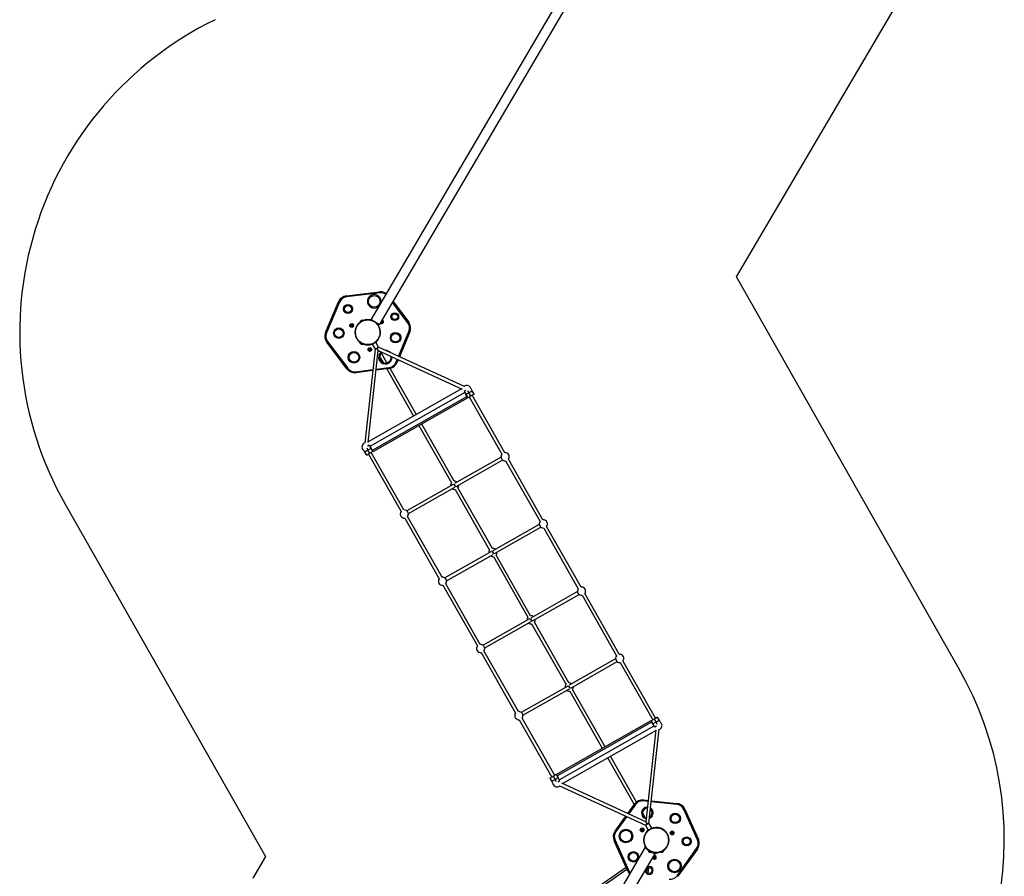
# Model space of a CAD drawing. Units: millimetres. Extents: x -3.8 to 3.8, y -9.8 to 8.1.
# Drawn here: x -1.3 to 3.7, y 1.2 to 5.6 of the extents above; entities that cross this region are included whole.
import ezdxf

# ---------------------------------------------------------------- set-up
doc = ezdxf.new("R2010")
doc.units = ezdxf.units.MM

msp = doc.modelspace()

# ---------------------------------------------------------------- linework, layer by layer
at = {"color": 7, "linetype": 'Continuous', "lineweight": 25}
for p, q in [((0.4686, 4.0451), (1.922, 6.521)), ((0.5117, 4.0198), (1.9651, 6.4957)), ((2.3583, 4.2669), (3.2632, 5.8085)), ((3.5083, 2.2414), (2.3583, 4.2669)), ((0.3404, 4.1685), (0.5123, 4.1898)), ((0.5129, 4.1848), (0.341, 4.1635)), ((0.233, 3.9788), (0.3005, 4.1383)), ((0.3051, 4.1364), (0.2376, 3.9769)), ((0.5818, 4.1392), (0.6627, 4.0321)), ((0.4102, 4.0321), (0.4105, 4.0316)), ((0.4279, 4.0415), (0.4276, 4.042)), ((0.5117, 4.0198), (0.4686, 4.0451)), ((0.4762, 4.0406), (0.4759, 4.0401)), ((0.4903, 4.0317), (0.4906, 4.0322)), ((0.5211, 4.0318), (0.5199, 4.0337)), ((0.5245, 4.0319), (0.5211, 4.0318)), ((0.5223, 4.0379), (0.5244, 4.038)), ((0.5226, 4.0379), (0.5223, 4.0379)), ((0.5244, 4.038), (0.5262, 4.035)), ((0.5262, 4.035), (0.5245, 4.0319)), ((0.3646, 4.0163), (0.3668, 4.019)), ((0.3658, 4.013), (0.3646, 4.0163)), ((0.3693, 4.0125), (0.3658, 4.013)), ((0.3668, 4.019), (0.3702, 4.0184)), ((0.3715, 4.0152), (0.3693, 4.0125)), ((0.3702, 4.0184), (0.3715, 4.0152)), ((0.6689, 3.9825), (0.6144, 3.8538)), ((0.3435, 3.791), (0.2391, 3.9292)), ((0.2431, 3.9322), (0.3475, 3.794)), ((0.4097, 3.9297), (0.4094, 3.9292)), ((0.4132, 3.9283), (0.413, 3.9281)), ((0.4238, 3.9218), (0.424, 3.922)), ((0.4783, 3.9223), (0.4787, 3.9217)), ((0.4874, 3.9266), (0.487, 3.9272)), ((0.491, 3.9299), (0.4907, 3.9299)), ((0.5071, 3.9033), (0.4923, 3.9294)), ((0.4266, 3.9191), (0.4269, 3.9196)), ((0.4889, 3.893), (0.436, 3.4071)), ((0.4532, 3.4106), (0.5049, 3.8856)), ((0.4586, 3.8905), (0.4596, 3.8938)), ((0.461, 3.888), (0.4586, 3.8905)), ((0.4596, 3.8938), (0.4629, 3.8947)), ((0.4644, 3.8888), (0.461, 3.888)), ((0.4629, 3.8947), (0.4654, 3.8922)), ((0.4654, 3.8922), (0.4644, 3.8888)), ((0.4737, 3.9189), (0.4886, 3.8928)), ((0.4741, 3.9205), (0.474, 3.9202)), ((0.5049, 3.8856), (0.9393, 3.6866)), ((0.9511, 3.6996), (0.5068, 3.9031)), ((0.5503, 3.8225), (0.5215, 3.8732)), ((0.5124, 3.8555), (0.5304, 3.8238)), ((0.6079, 3.8384), (0.6014, 3.823)), ((0.4768, 3.7823), (0.3896, 3.7715)), ((0.5615, 3.7928), (0.4939, 3.7844)), ((0.5488, 3.7913), (0.6863, 3.5491)), ((0.7009, 3.5573), (0.5666, 3.7937)), ((0.9363, 3.688), (0.4535, 3.4139)), ((0.9524, 3.6686), (0.4619, 3.3901)), ((0.9586, 3.6801), (0.9489, 3.6746)), ((0.9489, 3.6746), (0.9583, 3.6581)), ((0.9524, 3.6686), (0.9643, 3.6477)), ((0.974, 3.667), (0.9583, 3.6581)), ((0.9834, 3.6505), (0.974, 3.667)), ((0.9914, 3.6769), (0.985, 3.6882)), ((1.0008, 3.6604), (0.9914, 3.6769)), ((0.9643, 3.6477), (0.4738, 3.3692)), ((0.9682, 3.6407), (0.4777, 3.3623)), ((0.9677, 3.6416), (0.9583, 3.6581)), ((0.9834, 3.6505), (0.9677, 3.6416)), ((0.9682, 3.6407), (0.9677, 3.6416)), ((0.9761, 3.6464), (1.1447, 3.3494)), ((1.1592, 3.3576), (0.9906, 3.6546)), ((0.7157, 3.4974), (0.8838, 3.2013)), ((0.8984, 3.2095), (0.7302, 3.5056)), ((0.4284, 3.3722), (0.4348, 3.3609)), ((0.4348, 3.3609), (0.4442, 3.3444)), ((0.4585, 3.3962), (0.4489, 3.3907)), ((0.4679, 3.3797), (0.4522, 3.3708)), ((0.4616, 3.3542), (0.4522, 3.3708)), ((0.4585, 3.3962), (0.4679, 3.3797)), ((0.4772, 3.3631), (0.4616, 3.3542)), ((0.4619, 3.3901), (0.4738, 3.3692)), ((0.4772, 3.3631), (0.4679, 3.3797)), ((0.4543, 3.3501), (0.623, 3.0531)), ((0.6375, 3.0614), (0.4689, 3.3584)), ((1.1405, 3.3342), (0.9001, 3.1977)), ((0.9084, 3.1832), (1.1488, 3.3197)), ((1.164, 3.3155), (1.3422, 3.0015)), ((1.3567, 3.0098), (1.1785, 3.3237)), ((0.893, 3.1937), (0.6527, 3.0572)), ((0.6609, 3.0427), (0.9013, 3.1792)), ((0.9031, 3.1674), (1.0813, 2.8534)), ((1.0959, 2.8617), (0.9176, 3.1756)), ((-1.1144, 3.0919), (-0.0784, 1.2673)), ((0.6422, 3.0193), (0.8205, 2.7053)), ((0.835, 2.7135), (0.6567, 3.0275)), ((1.338, 2.9864), (1.0976, 2.8499)), ((1.1059, 2.8353), (1.3463, 2.9718)), ((1.3615, 2.9677), (1.5397, 2.6537)), ((1.5542, 2.6619), (1.376, 2.9759)), ((1.0905, 2.8458), (0.8502, 2.7094)), ((0.8584, 2.6948), (1.0988, 2.8313)), ((1.1006, 2.8195), (1.2788, 2.5056)), ((1.2934, 2.5138), (1.1151, 2.8278)), ((0.8397, 2.6714), (1.018, 2.3574)), ((1.0325, 2.3657), (0.8542, 2.6797)), ((1.5355, 2.6385), (1.2951, 2.502)), ((1.3034, 2.4875), (1.5438, 2.624)), ((1.559, 2.6198), (1.7372, 2.3058)), ((1.7517, 2.3141), (1.5735, 2.6281)), ((1.288, 2.498), (1.0476, 2.3615)), ((1.0559, 2.347), (1.2963, 2.4835)), ((1.2981, 2.4717), (1.4763, 2.1577)), ((1.3126, 2.4799), (1.3131, 2.4806)), ((1.4909, 2.166), (1.3126, 2.4799)), ((1.0372, 2.3236), (1.2155, 2.0096)), ((1.23, 2.0178), (1.0517, 2.3318)), ((1.733, 2.2907), (1.4926, 2.1542)), ((1.5009, 2.1397), (1.7413, 2.2762)), ((1.7565, 2.272), (1.9251, 1.975)), ((1.9396, 1.9832), (1.771, 2.2802)), ((1.4855, 2.1502), (1.2451, 2.0137)), ((1.2534, 1.9991), (1.4938, 2.1356)), ((1.4956, 2.1238), (1.6637, 1.8277)), ((1.6782, 1.836), (1.5101, 2.1321)), ((1.9591, 1.9725), (1.9497, 1.989)), ((1.2347, 1.9757), (1.4033, 1.6787)), ((1.4178, 1.687), (1.2492, 1.984)), ((1.4257, 1.6926), (1.9162, 1.9711)), ((1.4297, 1.6857), (1.9201, 1.9641)), ((1.4415, 1.6648), (1.932, 1.9433)), ((1.9323, 1.9791), (1.9167, 1.9702)), ((1.9167, 1.9702), (1.9261, 1.9537)), ((1.932, 1.9433), (1.9201, 1.9641)), ((1.9417, 1.9626), (1.9261, 1.9537)), ((1.9354, 1.9372), (1.9261, 1.9537)), ((1.9323, 1.9791), (1.9417, 1.9626)), ((1.9451, 1.9426), (1.9354, 1.9372)), ((1.9655, 1.9612), (1.9591, 1.9725)), ((1.4577, 1.6454), (1.9404, 1.9195)), ((1.9408, 1.9228), (1.8891, 1.4477)), ((1.9051, 1.4404), (1.9579, 1.9262)), ((1.8408, 1.5497), (1.7076, 1.7843)), ((1.6931, 1.776), (1.829, 1.5365)), ((1.4262, 1.6917), (1.4106, 1.6829)), ((1.4106, 1.6829), (1.42, 1.6663)), ((1.4262, 1.6917), (1.4356, 1.6752)), ((1.4415, 1.6648), (1.4297, 1.6857)), ((1.3932, 1.673), (1.4026, 1.6565)), ((1.4026, 1.6565), (1.409, 1.6452)), ((1.4356, 1.6752), (1.42, 1.6663)), ((1.445, 1.6587), (1.4354, 1.6532)), ((1.445, 1.6587), (1.4356, 1.6752)), ((1.4429, 1.6338), (1.8872, 1.4302)), ((1.8891, 1.4477), (1.4546, 1.6468)), ((1.7958, 1.4905), (1.8315, 1.5399)), ((1.8771, 1.5604), (1.9011, 1.558)), ((1.9177, 1.5563), (2.0494, 1.5429)), ((1.8858, 1.4704), (1.8717, 1.4951)), ((2.1564, 1.3536), (2.0854, 1.5116)), ((2.09, 1.5137), (2.1609, 1.3557)), ((1.7302, 1.3995), (1.7858, 1.4767)), ((1.8868, 1.4301), (1.9017, 1.404)), ((1.9202, 1.4145), (1.9054, 1.4406)), ((1.8668, 1.404), (1.8672, 1.4074)), ((1.8696, 1.4019), (1.8668, 1.404)), ((1.8672, 1.4074), (1.8704, 1.4088)), ((1.8728, 1.4033), (1.8696, 1.4019)), ((1.8704, 1.4088), (1.8732, 1.4067)), ((1.8732, 1.4067), (1.8728, 1.4033)), ((1.9066, 1.4068), (1.9069, 1.4062)), ((1.9156, 1.4111), (1.9153, 1.4117)), ((1.9702, 1.4114), (1.9701, 1.4112)), ((1.9809, 1.4049), (1.981, 1.4051)), ((2.0216, 1.3896), (2.0234, 1.3926)), ((2.0234, 1.3866), (2.0216, 1.3896)), ((2.0234, 1.3926), (2.0269, 1.3926)), ((2.0269, 1.3866), (2.0234, 1.3866)), ((2.0269, 1.3926), (2.0286, 1.3896)), ((2.0286, 1.3896), (2.0269, 1.3866)), ((1.7961, 1.1917), (1.7251, 1.3497)), ((1.7297, 1.3518), (1.8006, 1.1938)), ((1.8864, 1.3159), (0.8339, -0.4772)), ((0.8859, -0.5078), (1.9384, 1.2854)), ((1.8841, 1.3198), (1.8867, 1.3212)), ((1.9028, 1.298), (1.9026, 1.2977)), ((1.9147, 1.2906), (1.9149, 1.2909)), ((1.943, 1.2852), (1.943, 1.2882)), ((1.9661, 1.2918), (1.9664, 1.2913)), ((1.9837, 1.3012), (1.9835, 1.3017)), ((2.0505, 1.1684), (2.1518, 1.3088)), ((2.1559, 1.3059), (2.0545, 1.1654)), ((-0.0784, 1.2673), (-0.144, 1.1554)), ((1.9305, 1.2625), (1.9316, 1.2658)), ((1.9328, 1.2599), (1.9305, 1.2625)), ((1.9316, 1.2658), (1.935, 1.2664)), ((1.9362, 1.2605), (1.9328, 1.2599)), ((1.935, 1.2664), (1.9373, 1.2638)), ((1.9373, 1.2638), (1.9362, 1.2605)), ((1.787, 1.2119), (1.5322, 1.0336)), ((1.5417, 1.0281), (1.7912, 1.2026)), ((1.8936, 1.2028), (1.8926, 1.1904)), ((1.902, 1.1813), (1.9042, 1.2103))]:
    msp.add_line(p, q, dxfattribs=at)
at = {"color": 8, "linetype": 'Continuous', "lineweight": 25}
for p, q in [((0.6587, 4.0291), (0.5791, 4.1345)), ((0.4105, 4.0316), (0.411, 4.0319)), ((0.6099, 3.8559), (0.6642, 3.9844)), ((0.5968, 3.8249), (0.6034, 3.8405)), ((0.389, 3.7765), (0.4774, 3.7874)), ((0.4944, 3.7895), (0.5609, 3.7978)), ((0.9676, 3.6783), (0.974, 3.667)), ((0.4458, 3.3821), (0.4522, 3.3708)), ((1.9481, 1.9513), (1.9417, 1.9626)), ((1.4264, 1.655), (1.42, 1.6663)), ((1.8355, 1.537), (1.8004, 1.4883)), ((1.9005, 1.553), (1.8766, 1.5555)), ((2.0489, 1.5379), (1.9171, 1.5513)), ((1.7905, 1.4745), (1.7342, 1.3966))]:
    msp.add_line(p, q, dxfattribs=at)
at = {"color": 7, "linetype": 'Continuous', "lineweight": 25, "flags": 128}
for points in [[(0.5123, 4.1898), (0.5123, 4.1897), (0.5123, 4.1894), (0.5124, 4.1889), (0.5124, 4.1883), (0.5125, 4.1876), (0.5126, 4.1867), (0.5127, 4.1858), (0.5129, 4.1848)], [(0.3005, 4.1383), (0.3006, 4.1383), (0.3008, 4.1382), (0.3012, 4.138), (0.3018, 4.1378), (0.3025, 4.1375), (0.3033, 4.1371), (0.3042, 4.1368), (0.3051, 4.1364)], [(0.3404, 4.1685), (0.3404, 4.1684), (0.3404, 4.1681), (0.3405, 4.1676), (0.3405, 4.167), (0.3406, 4.1663), (0.3407, 4.1654), (0.3409, 4.1645), (0.341, 4.1635)], [(0.4113, 4.0318), (0.411, 4.0316), (0.4109, 4.0315)], [(0.4123, 4.0323), (0.412, 4.0322), (0.4113, 4.0318)], [(0.4278, 4.0411), (0.4277, 4.041), (0.4273, 4.0408), (0.4266, 4.0405), (0.4263, 4.0403)], [(0.5199, 4.0338), (0.52, 4.0337), (0.5202, 4.0333)], [(0.6627, 4.0321), (0.6626, 4.032), (0.6624, 4.0319), (0.662, 4.0316), (0.6615, 4.0312), (0.6609, 4.0308), (0.6602, 4.0302), (0.6595, 4.0297), (0.6587, 4.0291)], [(0.2376, 3.9769), (0.2367, 3.9773), (0.2358, 3.9776), (0.235, 3.978), (0.2343, 3.9782), (0.2338, 3.9785), (0.2333, 3.9787), (0.2331, 3.9788), (0.233, 3.9788)], [(0.6689, 3.9825), (0.6688, 3.9825), (0.6685, 3.9826), (0.6681, 3.9828), (0.6675, 3.983), (0.6668, 3.9833), (0.666, 3.9837), (0.6651, 3.984), (0.6642, 3.9844)], [(0.2431, 3.9322), (0.2423, 3.9316), (0.2416, 3.9311), (0.2409, 3.9305), (0.2403, 3.9301), (0.2398, 3.9297), (0.2394, 3.9294), (0.2392, 3.9293), (0.2391, 3.9292)], [(0.4101, 3.9298), (0.4101, 3.9298), (0.4102, 3.9297), (0.4107, 3.9294), (0.4114, 3.929), (0.4124, 3.9284), (0.4136, 3.9277), (0.415, 3.9269), (0.4165, 3.9261), (0.4181, 3.9251), (0.4197, 3.9242), (0.4212, 3.9233), (0.4227, 3.9225), (0.424, 3.9217), (0.425, 3.9211), (0.4259, 3.9206), (0.4265, 3.9202), (0.4268, 3.9201), (0.4268, 3.92)], [(0.4737, 3.9189), (0.4738, 3.9189), (0.4742, 3.9191), (0.4749, 3.9195), (0.4758, 3.92), (0.477, 3.9207), (0.4784, 3.9215), (0.48, 3.9224), (0.4816, 3.9233), (0.4833, 3.9243), (0.485, 3.9253)], [(0.485, 3.9253), (0.4867, 3.9262), (0.4882, 3.9271), (0.4895, 3.9278), (0.4906, 3.9284), (0.4914, 3.9289), (0.492, 3.9292), (0.4923, 3.9294), (0.4923, 3.9294)], [(0.4181, 3.9191), (0.4181, 3.9191), (0.4181, 3.9191), (0.4181, 3.9191), (0.4181, 3.9191), (0.4181, 3.9191), (0.4181, 3.9191), (0.4181, 3.9191), (0.4181, 3.9191)], [(0.4886, 3.8928), (0.4886, 3.8928), (0.489, 3.893), (0.4897, 3.8934), (0.4906, 3.894), (0.4918, 3.8946), (0.4932, 3.8954), (0.4948, 3.8963), (0.4964, 3.8973), (0.4982, 3.8982), (0.4998, 3.8992)], [(0.5049, 3.8856), (0.5048, 3.8857), (0.5046, 3.8861), (0.5042, 3.8868), (0.5037, 3.8877), (0.503, 3.8889), (0.5022, 3.8903), (0.5014, 3.8918), (0.5004, 3.8935), (0.4993, 3.8954), (0.4983, 3.8972), (0.4978, 3.898)], [(0.4978, 3.898), (0.4988, 3.8963), (0.4999, 3.8944), (0.5009, 3.8927), (0.5018, 3.891), (0.5026, 3.8895), (0.5034, 3.8883), (0.504, 3.8872), (0.5044, 3.8864), (0.5047, 3.8859), (0.5049, 3.8856), (0.5049, 3.8856)], [(0.4998, 3.8992), (0.5015, 3.9001), (0.503, 3.901), (0.5043, 3.9017), (0.5054, 3.9023), (0.5063, 3.9028), (0.5068, 3.9031), (0.5071, 3.9033), (0.5071, 3.9033)], [(0.5968, 3.8249), (0.5977, 3.8245), (0.5985, 3.8242), (0.5993, 3.8238), (0.6, 3.8235), (0.6006, 3.8233), (0.601, 3.8231), (0.6013, 3.823), (0.6014, 3.823)], [(0.3475, 3.794), (0.3467, 3.7934), (0.346, 3.7929), (0.3453, 3.7923), (0.3447, 3.7919), (0.3442, 3.7915), (0.3438, 3.7912), (0.3436, 3.7911), (0.3435, 3.791)], [(0.389, 3.7765), (0.3891, 3.7755), (0.3892, 3.7746), (0.3893, 3.7737), (0.3894, 3.773), (0.3895, 3.7723), (0.3895, 3.7719), (0.3896, 3.7716), (0.3896, 3.7715)], [(0.5609, 3.7978), (0.561, 3.7968), (0.5611, 3.7959), (0.5612, 3.795), (0.5613, 3.7943), (0.5614, 3.7937), (0.5614, 3.7932), (0.5615, 3.7929), (0.5615, 3.7928)], [(0.9914, 3.6769), (0.9913, 3.6769), (0.991, 3.6767), (0.9904, 3.6763), (0.9894, 3.6758), (0.9882, 3.6751), (0.9867, 3.6742), (0.985, 3.6732), (0.983, 3.6721), (0.9809, 3.6709), (0.9787, 3.6697), (0.9763, 3.6684), (0.974, 3.667)], [(0.9914, 3.6769), (0.9913, 3.6769), (0.991, 3.6767), (0.9904, 3.6763), (0.9894, 3.6758), (0.9882, 3.6751), (0.9867, 3.6742), (0.985, 3.6732), (0.983, 3.6721), (0.9809, 3.6709), (0.9787, 3.6697), (0.9763, 3.6684), (0.974, 3.667)], [(1.0008, 3.6604), (1.0007, 3.6603), (1.0004, 3.6602), (0.9997, 3.6598), (0.9988, 3.6593), (0.9976, 3.6586), (0.9961, 3.6577), (0.9943, 3.6567), (0.9924, 3.6556), (0.9903, 3.6544), (0.9881, 3.6532), (0.9857, 3.6518), (0.9834, 3.6505)], [(0.4522, 3.3708), (0.4498, 3.3694), (0.4475, 3.3681), (0.4453, 3.3668), (0.4432, 3.3656), (0.4412, 3.3645), (0.4395, 3.3635), (0.438, 3.3627), (0.4368, 3.362), (0.4358, 3.3615), (0.4352, 3.3611), (0.4349, 3.3609), (0.4348, 3.3609)], [(0.4522, 3.3708), (0.4498, 3.3694), (0.4475, 3.3681), (0.4453, 3.3668), (0.4432, 3.3656), (0.4412, 3.3645), (0.4395, 3.3635), (0.438, 3.3627), (0.4368, 3.362), (0.4358, 3.3615), (0.4352, 3.3611), (0.4349, 3.3609), (0.4348, 3.3609)], [(0.4772, 3.3631), (0.4774, 3.3628), (0.4777, 3.3624), (0.4777, 3.3623)], [(0.4616, 3.3542), (0.4592, 3.3529), (0.4569, 3.3516), (0.4547, 3.3503), (0.4526, 3.3491), (0.4506, 3.348), (0.4489, 3.347), (0.4474, 3.3462), (0.4462, 3.3455), (0.4452, 3.3449), (0.4446, 3.3446), (0.4442, 3.3444), (0.4442, 3.3444)], [(0.9043, 3.1821), (0.9042, 3.1824), (0.9039, 3.1828), (0.9037, 3.1832), (0.9034, 3.1837), (0.9031, 3.1843), (0.9028, 3.1849), (0.9024, 3.1855), (0.902, 3.1861), (0.9017, 3.1868), (0.9013, 3.1874), (0.9009, 3.1881), (0.9005, 3.1888), (0.9001, 3.1895), (0.8998, 3.1901), (0.8994, 3.1908), (0.899, 3.1914), (0.8987, 3.192), (0.8984, 3.1926), (0.8981, 3.1931), (0.8978, 3.1936), (0.8975, 3.1941), (0.8973, 3.1945), (0.8971, 3.1947)], [(0.8971, 3.1947), (0.8973, 3.1945), (0.8975, 3.1941), (0.8978, 3.1936), (0.8981, 3.1931), (0.8984, 3.1926), (0.8987, 3.192), (0.899, 3.1914), (0.8994, 3.1908), (0.8998, 3.1901), (0.9001, 3.1895), (0.9005, 3.1888), (0.9009, 3.1881), (0.9013, 3.1874), (0.9017, 3.1868), (0.902, 3.1861), (0.9024, 3.1855), (0.9028, 3.1849), (0.9031, 3.1843), (0.9034, 3.1837), (0.9037, 3.1832), (0.9039, 3.1828), (0.9042, 3.1824), (0.9043, 3.1821)], [(0.9218, 3.1859), (0.9219, 3.1886), (0.9218, 3.1908)], [(1.1018, 2.8343), (1.1017, 2.8345), (1.1014, 2.8349), (1.1012, 2.8354), (1.1009, 2.8359), (1.1006, 2.8364), (1.1003, 2.837), (1.0999, 2.8376), (1.0995, 2.8383), (1.0992, 2.8389), (1.0988, 2.8396), (1.0984, 2.8403), (1.098, 2.8409), (1.0976, 2.8416), (1.0973, 2.8423), (1.0969, 2.8429), (1.0965, 2.8436), (1.0962, 2.8442), (1.0959, 2.8448), (1.0956, 2.8453), (1.0953, 2.8458), (1.095, 2.8462), (1.0948, 2.8466), (1.0946, 2.8469)], [(1.0946, 2.8469), (1.0948, 2.8466), (1.095, 2.8462), (1.0953, 2.8458), (1.0956, 2.8453), (1.0959, 2.8448), (1.0962, 2.8442), (1.0965, 2.8436), (1.0969, 2.8429), (1.0973, 2.8423), (1.0976, 2.8416), (1.098, 2.8409), (1.0984, 2.8403), (1.0988, 2.8396), (1.0992, 2.8389), (1.0995, 2.8383), (1.0999, 2.8376), (1.1003, 2.837), (1.1006, 2.8364), (1.1009, 2.8359), (1.1012, 2.8354), (1.1014, 2.8349), (1.1017, 2.8345), (1.1018, 2.8343)], [(1.2993, 2.4865), (1.2992, 2.4867), (1.2989, 2.4871), (1.2987, 2.4876), (1.2984, 2.4881), (1.2981, 2.4886), (1.2977, 2.4892), (1.2974, 2.4898), (1.297, 2.4904), (1.2967, 2.4911), (1.2963, 2.4917), (1.2959, 2.4924), (1.2955, 2.4931), (1.2951, 2.4938), (1.2948, 2.4944), (1.2944, 2.4951), (1.294, 2.4957), (1.2937, 2.4963), (1.2934, 2.4969), (1.293, 2.4974), (1.2928, 2.4979), (1.2925, 2.4984), (1.2923, 2.4988), (1.2921, 2.499)], [(1.2921, 2.499), (1.2923, 2.4988), (1.2925, 2.4984), (1.2928, 2.4979), (1.293, 2.4974), (1.2934, 2.4969), (1.2937, 2.4963), (1.294, 2.4957), (1.2944, 2.4951), (1.2948, 2.4944), (1.2951, 2.4938), (1.2955, 2.4931), (1.2959, 2.4924), (1.2963, 2.4917), (1.2967, 2.4911), (1.297, 2.4904), (1.2974, 2.4898), (1.2977, 2.4892), (1.2981, 2.4886), (1.2984, 2.4881), (1.2987, 2.4876), (1.2989, 2.4871), (1.2992, 2.4867), (1.2993, 2.4865)], [(1.4968, 2.1386), (1.4966, 2.1389), (1.4964, 2.1393), (1.4962, 2.1397), (1.4959, 2.1402), (1.4956, 2.1408), (1.4952, 2.1413), (1.4949, 2.1419), (1.4945, 2.1426), (1.4942, 2.1432), (1.4938, 2.1439), (1.4934, 2.1446), (1.493, 2.1453), (1.4926, 2.1459), (1.4923, 2.1466), (1.4919, 2.1473), (1.4915, 2.1479), (1.4912, 2.1485), (1.4909, 2.1491), (1.4905, 2.1496), (1.4903, 2.1501), (1.49, 2.1506), (1.4898, 2.151), (1.4896, 2.1512)], [(1.4896, 2.1512), (1.4898, 2.151), (1.49, 2.1506), (1.4903, 2.1501), (1.4905, 2.1496), (1.4909, 2.1491), (1.4912, 2.1485), (1.4915, 2.1479), (1.4919, 2.1473), (1.4923, 2.1466), (1.4926, 2.1459), (1.493, 2.1453), (1.4934, 2.1446), (1.4938, 2.1439), (1.4942, 2.1432), (1.4945, 2.1426), (1.4949, 2.1419), (1.4952, 2.1413), (1.4956, 2.1408), (1.4959, 2.1402), (1.4962, 2.1397), (1.4964, 2.1393), (1.4966, 2.1389), (1.4968, 2.1386)], [(1.9497, 1.989), (1.9497, 1.989), (1.9494, 1.9888), (1.9487, 1.9884), (1.9478, 1.9879), (1.9465, 1.9872), (1.945, 1.9863), (1.9433, 1.9853), (1.9414, 1.9842), (1.9393, 1.983), (1.937, 1.9818), (1.9347, 1.9805), (1.9323, 1.9791)], [(1.9167, 1.9702), (1.9165, 1.9706), (1.9163, 1.971), (1.9162, 1.9711)], [(1.9591, 1.9725), (1.9591, 1.9724), (1.9587, 1.9723), (1.9581, 1.9719), (1.9572, 1.9714), (1.9559, 1.9707), (1.9544, 1.9698), (1.9527, 1.9688), (1.9508, 1.9677), (1.9486, 1.9665), (1.9464, 1.9652), (1.9441, 1.9639), (1.9417, 1.9626)], [(1.9591, 1.9725), (1.9591, 1.9724), (1.9587, 1.9723), (1.9581, 1.9719), (1.9572, 1.9714), (1.9559, 1.9707), (1.9544, 1.9698), (1.9527, 1.9688), (1.9508, 1.9677), (1.9486, 1.9665), (1.9464, 1.9652), (1.9441, 1.9639), (1.9417, 1.9626)], [(1.4106, 1.6829), (1.4082, 1.6815), (1.4059, 1.6802), (1.4036, 1.6789), (1.4015, 1.6777), (1.3996, 1.6766), (1.3979, 1.6756), (1.3964, 1.6748), (1.3951, 1.6741), (1.3942, 1.6736), (1.3935, 1.6732), (1.3932, 1.673), (1.3932, 1.673)], [(1.4262, 1.6917), (1.426, 1.6921), (1.4258, 1.6925), (1.4257, 1.6926)], [(1.42, 1.6663), (1.4176, 1.665), (1.4153, 1.6637), (1.413, 1.6624), (1.4109, 1.6612), (1.409, 1.6601), (1.4072, 1.6591), (1.4057, 1.6583), (1.4045, 1.6576), (1.4036, 1.657), (1.4029, 1.6567), (1.4026, 1.6565), (1.4026, 1.6565)], [(1.42, 1.6663), (1.4176, 1.665), (1.4153, 1.6637), (1.413, 1.6624), (1.4109, 1.6612), (1.409, 1.6601), (1.4072, 1.6591), (1.4057, 1.6583), (1.4045, 1.6576), (1.4036, 1.657), (1.4029, 1.6567), (1.4026, 1.6565), (1.4026, 1.6565)], [(1.8355, 1.537), (1.8348, 1.5376), (1.834, 1.5381), (1.8333, 1.5386), (1.8327, 1.5391), (1.8322, 1.5395), (1.8318, 1.5397), (1.8316, 1.5399), (1.8315, 1.5399)], [(1.8766, 1.5555), (1.8767, 1.5564), (1.8768, 1.5574), (1.8769, 1.5582), (1.877, 1.559), (1.877, 1.5596), (1.8771, 1.5601), (1.8771, 1.5603), (1.8771, 1.5604)], [(2.0489, 1.5379), (2.049, 1.5389), (2.0491, 1.5398), (2.0492, 1.5407), (2.0493, 1.5414), (2.0493, 1.5421), (2.0494, 1.5425), (2.0494, 1.5428), (2.0494, 1.5429)], [(2.0854, 1.5116), (2.0863, 1.512), (2.0872, 1.5124), (2.0879, 1.5127), (2.0886, 1.5131), (2.0892, 1.5133), (2.0896, 1.5135), (2.0899, 1.5136), (2.09, 1.5137)], [(1.8868, 1.4301), (1.8869, 1.4301), (1.8873, 1.4303), (1.888, 1.4307), (1.8889, 1.4312), (1.8901, 1.4319), (1.8915, 1.4327), (1.8931, 1.4336), (1.8947, 1.4345), (1.8964, 1.4355), (1.8981, 1.4365)], [(1.8961, 1.4353), (1.8951, 1.4371), (1.8941, 1.4389), (1.8931, 1.4407), (1.8921, 1.4423), (1.8913, 1.4438), (1.8906, 1.4451), (1.89, 1.4461), (1.8895, 1.4469), (1.8892, 1.4475), (1.8891, 1.4477), (1.8891, 1.4477)], [(1.8891, 1.4477), (1.8891, 1.4476), (1.8893, 1.4472), (1.8897, 1.4466), (1.8902, 1.4457), (1.8909, 1.4445), (1.8917, 1.4431), (1.8926, 1.4415), (1.8936, 1.4398), (1.8946, 1.438), (1.8957, 1.4361), (1.8961, 1.4353)], [(1.8981, 1.4365), (1.8998, 1.4374), (1.9013, 1.4382), (1.9026, 1.439), (1.9037, 1.4396), (1.9045, 1.4401), (1.9051, 1.4404), (1.9054, 1.4406), (1.9054, 1.4406)], [(1.7342, 1.3966), (1.7334, 1.3971), (1.7327, 1.3977), (1.732, 1.3982), (1.7313, 1.3986), (1.7308, 1.399), (1.7305, 1.3993), (1.7302, 1.3994), (1.7302, 1.3995)], [(1.9017, 1.404), (1.9017, 1.404), (1.9021, 1.4042), (1.9028, 1.4046), (1.9037, 1.4051), (1.9049, 1.4058), (1.9063, 1.4066), (1.9079, 1.4075), (1.9095, 1.4084), (1.9113, 1.4094), (1.9129, 1.4104)], [(1.9031, 1.4036), (1.9031, 1.4036), (1.9035, 1.4037)], [(1.9129, 1.4104), (1.9146, 1.4113), (1.9161, 1.4121), (1.9174, 1.4129), (1.9185, 1.4135), (1.9194, 1.414), (1.9199, 1.4143), (1.9202, 1.4145), (1.9202, 1.4145)], [(1.9195, 1.4128), (1.9197, 1.413), (1.9198, 1.4131)], [(1.9801, 1.4058), (1.9795, 1.4061), (1.978, 1.4069), (1.9764, 1.4079), (1.9749, 1.4088), (1.9733, 1.4097), (1.9718, 1.4106), (1.9713, 1.4109)], [(1.7297, 1.3518), (1.7288, 1.3514), (1.7279, 1.351), (1.7271, 1.3507), (1.7264, 1.3503), (1.7259, 1.3501), (1.7254, 1.3499), (1.7252, 1.3498), (1.7251, 1.3497)], [(2.1609, 1.3557), (2.1609, 1.3556), (2.1606, 1.3555), (2.1602, 1.3553), (2.1596, 1.3551), (2.1589, 1.3547), (2.1581, 1.3544), (2.1573, 1.354), (2.1564, 1.3536)], [(1.9147, 1.2906), (1.9145, 1.2907), (1.9141, 1.291), (1.9134, 1.2914), (1.9124, 1.292), (1.9113, 1.2926), (1.91, 1.2934), (1.9087, 1.2942), (1.9073, 1.2949), (1.906, 1.2957), (1.9049, 1.2964), (1.9039, 1.2969), (1.9032, 1.2974), (1.9028, 1.2976), (1.9026, 1.2977), (1.9026, 1.2977)], [(1.9149, 1.2909), (1.9147, 1.291), (1.9143, 1.2913), (1.9136, 1.2917), (1.9126, 1.2923), (1.9115, 1.2929), (1.9102, 1.2937), (1.9088, 1.2945), (1.9075, 1.2953), (1.9062, 1.296), (1.9051, 1.2967), (1.9041, 1.2973), (1.9034, 1.2977), (1.903, 1.2979), (1.9028, 1.298), (1.9028, 1.298)], [(1.9096, 1.2889), (1.9096, 1.2889), (1.9093, 1.2891), (1.9087, 1.2895), (1.9078, 1.29), (1.9069, 1.2905), (1.9059, 1.2911), (1.905, 1.2917), (1.9042, 1.2921), (1.9038, 1.2924), (1.9036, 1.2925), (1.9036, 1.2925)], [(1.9662, 1.2923), (1.9662, 1.2923), (1.9664, 1.2924), (1.9668, 1.2926), (1.9676, 1.293), (1.9676, 1.2931)], [(1.9816, 1.301), (1.9822, 1.3013), (1.9827, 1.3017), (1.983, 1.3018), (1.9831, 1.3018)], [(2.1559, 1.3059), (2.1558, 1.306), (2.1556, 1.3061), (2.1552, 1.3064), (2.1547, 1.3068), (2.1541, 1.3072), (2.1534, 1.3077), (2.1526, 1.3083), (2.1518, 1.3088)], [(1.7961, 1.1917), (1.7962, 1.1918), (1.7964, 1.1919), (1.7968, 1.1921), (1.7974, 1.1923), (1.7981, 1.1927), (1.7989, 1.193), (1.7997, 1.1934), (1.8006, 1.1938)], [(2.0545, 1.1654), (2.0545, 1.1655), (2.0542, 1.1657), (2.0539, 1.1659), (2.0534, 1.1663), (2.0527, 1.1667), (2.052, 1.1673), (2.0513, 1.1678), (2.0505, 1.1684)]]:
    msp.add_lwpolyline(points, dxfattribs=at)
at = {"color": 8, "linetype": 'Continuous', "lineweight": 25, "flags": 128}
for points in [[(0.4102, 4.0323), (0.4102, 4.0324), (0.4104, 4.0325), (0.4109, 4.0328), (0.4118, 4.0333), (0.4128, 4.0339), (0.4141, 4.0346), (0.4156, 4.0354), (0.4172, 4.0363), (0.4188, 4.0373), (0.4204, 4.0382), (0.422, 4.0391), (0.4234, 4.0399), (0.4247, 4.0406), (0.4258, 4.0412), (0.4266, 4.0417), (0.4272, 4.042), (0.4274, 4.0421), (0.4274, 4.0421)], [(0.4276, 4.042), (0.4276, 4.042), (0.4273, 4.0419), (0.4268, 4.0416), (0.426, 4.0411), (0.4249, 4.0405), (0.4236, 4.0397), (0.4221, 4.0389), (0.4205, 4.038), (0.4189, 4.0371), (0.4172, 4.0361), (0.4157, 4.0352), (0.4142, 4.0344), (0.4129, 4.0337), (0.4118, 4.0331), (0.411, 4.0326), (0.4104, 4.0323), (0.4102, 4.0321), (0.4102, 4.0321)], [(0.411, 4.0319), (0.4116, 4.0323), (0.4126, 4.0328), (0.4138, 4.0335), (0.4148, 4.0341)], [(0.4236, 4.0391), (0.4245, 4.0396), (0.4257, 4.0403), (0.4267, 4.0408), (0.4274, 4.0412), (0.4278, 4.0415), (0.4279, 4.0415)], [(0.4136, 3.9265), (0.4123, 3.9272), (0.4112, 3.9279), (0.4103, 3.9284), (0.4097, 3.9288), (0.4094, 3.929), (0.4093, 3.929)], [(0.4094, 3.9292), (0.4094, 3.9292), (0.4097, 3.929), (0.4103, 3.9286), (0.4112, 3.9281), (0.4124, 3.9274), (0.4137, 3.9267)], [(0.4269, 3.9196), (0.4269, 3.9196), (0.4266, 3.9198), (0.426, 3.9202), (0.4251, 3.9207), (0.424, 3.9214), (0.4226, 3.9221), (0.4211, 3.923), (0.4196, 3.9239), (0.4179, 3.9249), (0.4163, 3.9258), (0.4147, 3.9267), (0.4133, 3.9276), (0.4121, 3.9283), (0.411, 3.9289), (0.4103, 3.9293), (0.4098, 3.9296), (0.4097, 3.9297), (0.4097, 3.9297)], [(0.4265, 3.919), (0.4263, 3.9191), (0.4259, 3.9193), (0.4251, 3.9198), (0.4241, 3.9204), (0.4229, 3.9211), (0.4215, 3.9219), (0.4199, 3.9228), (0.4183, 3.9237), (0.4167, 3.9247), (0.4151, 3.9256), (0.4136, 3.9265)], [(0.4137, 3.9267), (0.4152, 3.9258), (0.4168, 3.9249), (0.4184, 3.9239), (0.4201, 3.923), (0.4216, 3.922), (0.423, 3.9212), (0.4243, 3.9205), (0.4253, 3.9199), (0.426, 3.9195), (0.4265, 3.9192), (0.4266, 3.9191)], [(1.9704, 1.2943), (1.9698, 1.294), (1.9685, 1.2932), (1.9675, 1.2927), (1.9667, 1.2922), (1.9662, 1.2919), (1.9661, 1.2918), (1.9661, 1.2918)], [(1.9664, 1.2913), (1.9664, 1.2914), (1.9667, 1.2916), (1.9674, 1.2919), (1.9683, 1.2924), (1.9694, 1.2931), (1.9708, 1.2939), (1.9723, 1.2947)], [(1.9724, 1.2945), (1.9709, 1.2937), (1.9696, 1.2929), (1.9684, 1.2923), (1.9675, 1.2918), (1.9669, 1.2914), (1.9666, 1.2912), (1.9665, 1.2912)], [(1.9723, 1.2947), (1.9739, 1.2956), (1.9756, 1.2966), (1.9772, 1.2975), (1.9788, 1.2984), (1.9802, 1.2992), (1.9814, 1.2999), (1.9824, 1.3005), (1.9832, 1.3009), (1.9836, 1.3011), (1.9837, 1.3012)], [(1.9838, 1.301), (1.9836, 1.3009), (1.9832, 1.3007), (1.9825, 1.3003), (1.9815, 1.2997), (1.9802, 1.299), (1.9788, 1.2982), (1.9773, 1.2973), (1.9757, 1.2964), (1.974, 1.2955), (1.9724, 1.2945)], [(1.9835, 1.3017), (1.9834, 1.3017), (1.9831, 1.3015), (1.9825, 1.3012), (1.9817, 1.3007), (1.9805, 1.3001), (1.9792, 1.2993), (1.9792, 1.2993)]]:
    msp.add_lwpolyline(points, dxfattribs=at)
at = {"color": 7, "linetype": 'Continuous', "lineweight": 25}
for centre, radius in [((0.4848, 4.1406), 0.03), ((0.3488, 4.1007), 0.023), ((0.3488, 4.1007), 0.018), ((0.5908, 4.061), 0.02), ((0.5908, 4.061), 0.015), ((0.368, 4.0157), 0.00974), ((0.368, 4.0157), 0.0085), ((0.4509, 3.9806), 0.0645), ((0.3015, 3.9762), 0.027), ((0.3015, 3.9762), 0.022), ((0.5949, 3.9526), 0.027), ((0.5949, 3.9526), 0.022), ((0.3797, 3.8512), 0.03), ((0.3797, 3.8512), 0.025), ((0.462, 3.8913), 0.00974), ((0.462, 3.8913), 0.0085), ((2.0414, 1.4652), 0.027), ((2.0414, 1.4652), 0.022), ((1.7862, 1.3738), 0.035), ((1.7862, 1.3738), 0.03), ((1.87, 1.4054), 0.00974), ((1.87, 1.4054), 0.0085), ((1.943, 1.3527), 0.0645), ((2.0251, 1.3896), 0.00974), ((2.0251, 1.3896), 0.0085), ((2.1005, 1.3459), 0.023), ((2.1005, 1.3459), 0.018), ((1.8246, 1.2663), 0.027), ((1.8246, 1.2663), 0.022), ((2.0372, 1.219), 0.035), ((2.0372, 1.219), 0.03), ((1.9067, 1.1956), 0.015)]:
    msp.add_circle(centre, radius, dxfattribs=at)
for centre, radius, start, end in [((0.4509, 3.9806), 1.8, 116.0298, 209.5871), ((0.5184, 4.1402), 0.05, 53.6533, 97.0678), ((0.3465, 4.1189), 0.05, 97.0678, 157.0678), ((0.3465, 4.1189), 0.045, 97.0678, 157.0678), ((0.4509, 3.9806), 0.0655, 128.3689, 230.9947), ((0.4509, 3.9806), 0.0647, 128.0229, 234.2265), ((0.4104, 4.0323), 0.0003, 167.5458, 209.5871), ((0.4232, 4.0295), 0.0134, 131.7042, 167.5458), ((0.4107, 4.0318), 0.0003, 209.5871, 299.5871), ((0.4153, 4.0384), 0.00145, 99.3565, 131.5957), ((0.4178, 4.0349), 0.00574, 113.5393, 122.0473), ((0.4225, 4.0296), 0.0126, 112.7413, 126.4259), ((0.4234, 4.0301), 0.0127, 114.8781, 121.6843), ((0.4213, 4.037), 0.00563, 109.3393, 129.8366), ((0.4196, 4.0408), 0.00144, 99.2861, 124.5858), ((0.4232, 4.0295), 0.0134, 71.6283, 107.47), ((0.4273, 4.0419), 0.0003, 29.5871, 71.6283), ((0.4509, 3.9806), 0.0647, 97.0678, 111.1513), ((0.4509, 3.9806), 0.0655, 97.0678, 110.8053), ((0.4276, 4.0414), 0.0003, 299.5871, 29.5871), ((0.4509, 3.9806), 0.0655, 69.6118, 97.0678), ((0.4509, 3.9806), 0.0647, 67.185, 97.0678), ((0.4509, 3.9806), 0.0647, 304.0193, 52.3548), ((0.4509, 3.9806), 0.0655, 306.6711, 49.5624), ((0.5227, 4.0349), 0.00974, 228.6349, 331.5479), ((0.5227, 4.0349), 0.0085, 227.0128, 72.1614), ((0.5227, 4.0349), 0.00301, 211.5479, 271.5479), ((0.5227, 4.0349), 0.00301, 31.5479, 91.5479), ((0.5227, 4.0349), 0.00301, 271.5479, 331.5479), ((0.5227, 4.0349), 0.00301, 331.5479, 31.5479), ((0.5227, 4.0349), 0.00974, 331.5479, 70.5392), ((0.6228, 4.002), 0.045, 337.0678, 37.0678), ((0.6228, 4.002), 0.05, 337.0678, 37.0678), ((0.279, 3.9593), 0.05, 157.0678, 217.0678), ((0.279, 3.9593), 0.045, 157.0678, 217.0678), ((0.368, 4.0157), 0.00301, 140.6853, 200.6853), ((0.368, 4.0157), 0.00301, 200.6853, 260.6853), ((0.368, 4.0157), 0.00301, 80.6853, 140.6853), ((0.368, 4.0157), 0.00301, 260.6853, 320.6853), ((0.368, 4.0157), 0.00301, 20.6853, 80.6853), ((0.368, 4.0157), 0.00301, 320.6853, 20.6853), ((0.4096, 3.929), 0.0003, 149.7699, 191.8111), ((0.4224, 3.9317), 0.0134, 191.8111, 228.3301), ((0.4099, 3.9295), 0.0003, 59.7699, 149.7699), ((0.4131, 3.9221), 0.000517, 321.478, 331.4477), ((0.4196, 3.9296), 0.00989, 232.0564, 247.4915), ((0.4509, 3.9806), 0.0647, 245.3133, 295.1548), ((0.4219, 3.9282), 0.00979, 232.0031, 247.5289), ((0.4224, 3.9317), 0.0134, 251.2097, 287.7286), ((0.4264, 3.9193), 0.0003, 287.7286, 329.7699), ((0.4267, 3.9198), 0.0003, 329.7699, 59.7699), ((0.4509, 3.9806), 0.0655, 248.545, 292.5031), ((0.462, 3.8913), 0.00301, 163.9971, 223.9971), ((0.462, 3.8913), 0.00301, 103.9971, 163.9971), ((0.462, 3.8913), 0.00301, 223.9971, 283.9971), ((0.462, 3.8913), 0.00301, 43.9971, 103.9971), ((0.462, 3.8913), 0.00301, 283.9971, 343.9971), ((0.462, 3.8913), 0.00301, 343.9971, 43.9971), ((0.5421, 3.8514), 0.03, 124.0252, 6.7437), ((0.5553, 3.8424), 0.045, 277.0678, 337.0678), ((0.5553, 3.8424), 0.05, 277.0678, 337.0678), ((0.3834, 3.8211), 0.05, 217.0678, 277.0678), ((0.3834, 3.8211), 0.045, 217.0678, 277.0678), ((0.9641, 3.6844), 0.0212, 29.5871, 132.1801), ((0.9641, 3.6844), 0.0212, 10.2765, 29.5871), ((0.7032, 3.5363), 0.0212, 137.717, 156.9223), ((0.7032, 3.5363), 0.0212, 82.2519, 101.4572), ((0.4423, 3.3882), 0.0212, 106.994, 228.8976), ((1.1616, 3.3366), 0.0212, 142.7914, 276.3827), ((1.1616, 3.3366), 0.0212, 27.8591, 96.3827), ((1.1616, 3.3366), 0.0212, 322.7914, 27.8591), ((0.9007, 3.1884), 0.0212, 52.7914, 96.3827), ((0.9007, 3.1884), 0.0212, 142.7914, 186.3827), ((0.9007, 3.1884), 0.0212, 232.7914, 276.3827), ((0.9007, 3.1884), 0.0212, 322.7914, 352.9947), ((0.6398, 3.0403), 0.0212, 15.0846, 96.3827), ((0.6398, 3.0403), 0.0212, 142.7914, 276.3827), ((0.6398, 3.0403), 0.0212, 322.7914, 15.0846), ((1.3591, 2.9887), 0.0212, 22.8681, 96.3827), ((1.3591, 2.9887), 0.0212, 142.7914, 276.3827), ((1.3591, 2.9887), 0.0212, 322.7914, 22.8681), ((1.0982, 2.8406), 0.0212, 142.7914, 186.3827), ((1.0982, 2.8406), 0.0212, 52.7914, 96.3827), ((1.0982, 2.8406), 0.0212, 232.7914, 276.3827), ((1.0982, 2.8406), 0.0212, 322.7914, 339.3926), ((1.0982, 2.8406), 0.0212, 339.3926, 6.3827), ((0.8373, 2.6925), 0.0212, 142.7914, 276.3827), ((0.8373, 2.6925), 0.0212, 22.8681, 96.3827), ((0.8373, 2.6925), 0.0212, 322.7914, 22.8681), ((1.5566, 2.6409), 0.0212, 142.7914, 276.3827), ((1.5566, 2.6409), 0.0212, 352.9947, 96.3827), ((1.5566, 2.6409), 0.0212, 322.7914, 352.9947), ((1.2957, 2.4928), 0.0212, 142.7914, 186.3827), ((1.2957, 2.4928), 0.0212, 52.7914, 96.3827), ((1.2957, 2.4928), 0.0212, 232.7914, 276.3827), ((1.2957, 2.4928), 0.0212, 324.9712, 6.3827), ((1.0348, 2.3446), 0.0212, 142.7914, 276.3827), ((1.0348, 2.3446), 0.0212, 15.0846, 96.3827), ((1.0348, 2.3446), 0.0212, 322.7914, 15.0846), ((1.7541, 2.293), 0.0212, 142.7914, 276.3827), ((1.7541, 2.293), 0.0212, 339.3926, 96.3827), ((1.7541, 2.293), 0.0212, 322.7914, 339.3926), ((1.943, 1.3527), 1.8, 310.3989, 29.5871), ((1.4932, 2.1449), 0.0212, 142.7914, 186.3827), ((1.4932, 2.1449), 0.0212, 52.7914, 96.3827), ((1.4932, 2.1449), 0.0212, 322.7914, 6.3827), ((1.4932, 2.1449), 0.0212, 232.7914, 276.3827), ((1.2323, 1.9968), 0.0212, 142.7914, 276.3827), ((1.2323, 1.9968), 0.0212, 5.0082, 96.3827), ((1.2323, 1.9968), 0.0212, 322.7914, 5.0082), ((1.9516, 1.9452), 0.0212, 311.1579, 48.8976), ((1.9516, 1.9452), 0.0212, 286.994, 311.1579), ((1.6907, 1.7971), 0.0212, 319.2097, 336.9223), ((1.6907, 1.7971), 0.0212, 262.2519, 279.9645), ((1.4298, 1.6489), 0.0212, 190.2765, 312.1801), ((1.872, 1.5107), 0.05, 84.1902, 144.1902), ((1.872, 1.5107), 0.045, 84.1902, 144.1902), ((2.0444, 1.4932), 0.045, 24.1902, 84.1902), ((2.0444, 1.4932), 0.05, 24.1902, 84.1902), ((1.8967, 1.4929), 0.025, 89.885, 257.6943), ((1.8967, 1.4929), 0.025, 297.9712, 324.1902), ((1.8967, 1.4929), 0.025, 324.1902, 49.6082), ((1.7707, 1.3702), 0.05, 144.1902, 204.1902), ((1.7707, 1.3702), 0.045, 144.1902, 204.1902), ((1.87, 1.4054), 0.00301, 113.3118, 173.3118), ((1.87, 1.4054), 0.00301, 173.3118, 233.3118), ((1.87, 1.4054), 0.00301, 233.3118, 293.3118), ((1.87, 1.4054), 0.00301, 53.3118, 113.3118), ((1.87, 1.4054), 0.00301, 293.3118, 353.3118), ((1.87, 1.4054), 0.00301, 353.3118, 53.3118), ((1.943, 1.3527), 0.0655, 126.6711, 209.2058), ((1.943, 1.3527), 0.0647, 124.0193, 209.3409), ((1.943, 1.3527), 0.0647, 84.1902, 115.1548), ((1.943, 1.3527), 0.0655, 324.1902, 112.5031), ((1.943, 1.3527), 0.0647, 308.0229, 84.1902), ((2.0251, 1.3896), 0.00301, 150, 210), ((2.0251, 1.3896), 0.00301, 90, 150), ((2.0251, 1.3896), 0.00301, 210, 270), ((2.0251, 1.3896), 0.00301, 30, 90), ((2.0251, 1.3896), 0.00301, 270, 330), ((2.0251, 1.3896), 0.00301, 330, 30), ((2.1153, 1.3352), 0.045, 324.1902, 24.1902), ((2.1153, 1.3352), 0.05, 324.1902, 24.1902), ((1.91, 1.2964), 0.00745, 169.6817, 211.5811), ((1.9053, 1.2971), 0.0004, 239.5871, 329.5871), ((1.91, 1.2964), 0.00745, 267.593, 309.4924), ((1.9128, 1.2926), 0.0004, 149.5871, 239.5871), ((1.943, 1.3527), 0.0647, 269.9722, 291.1513), ((1.943, 1.3527), 0.0655, 269.9713, 290.8053), ((1.9663, 1.292), 0.0003, 119.5871, 209.5871), ((1.9666, 1.2915), 0.0003, 209.5871, 251.6283), ((1.9707, 1.3039), 0.0134, 251.6283, 287.9078), ((1.9747, 1.2917), 0.000573, 288.6983, 331.8828), ((1.9721, 1.298), 0.00732, 294.4004, 302.7663), ((1.9707, 1.3023), 0.0118, 292.5173, 306.6601), ((1.9721, 1.3032), 0.0119, 295.5295, 302.0575), ((1.9751, 1.2998), 0.00735, 290.6291, 308.5433), ((1.9792, 1.2943), 0.000571, 281.3945, 331.8853), ((1.9707, 1.3039), 0.0134, 311.2664, 347.5458), ((1.9832, 1.3016), 0.0003, 29.5871, 119.5871), ((1.943, 1.3527), 0.0655, 308.3689, 324.1902), ((1.9835, 1.3011), 0.0003, 347.5458, 29.5871), ((1.9339, 1.2632), 0.00974, 190.8658, 280.8626), ((1.9339, 1.2632), 0.0085, 180.1421, 324.1902), ((1.9339, 1.2632), 0.0085, 324.1902, 119.032), ((1.9339, 1.2632), 0.00974, 280.8626, 108.3084), ((1.9339, 1.2632), 0.00301, 160.8626, 220.8626), ((1.9339, 1.2632), 0.00301, 100.8626, 160.8626), ((1.9339, 1.2632), 0.00301, 220.8626, 280.8626), ((1.9339, 1.2632), 0.00301, 40.8626, 100.8626), ((1.9339, 1.2632), 0.00301, 280.8626, 340.8626), ((1.9339, 1.2632), 0.00301, 340.8626, 40.8626), ((1.8417, 1.2122), 0.05, 204.1902, 223.4947), ((2.014, 1.1947), 0.045, 264.1902, 324.1902)]:
    msp.add_arc(centre, radius, start, end, dxfattribs=at)
at = {"color": 8, "linetype": 'Continuous', "lineweight": 25}
for centre, radius, start, end in [((0.4848, 4.1406), 0.035, 340.3563, 97.0678), ((0.5184, 4.1402), 0.045, 52.9912, 97.0678), ((0.4848, 4.1406), 0.035, 97.0678, 318.8178), ((0.5421, 3.8514), 0.035, 128.8933, 1.8756), ((0.5421, 3.8514), 0.035, 42.7833, 87.9857), ((1.8967, 1.4929), 0.03, 88.8662, 258.7131), ((1.8967, 1.4929), 0.03, 324.1902, 55.8734), ((1.8967, 1.4929), 0.03, 291.7059, 324.1902), ((1.8417, 1.2122), 0.045, 204.1902, 221.6493), ((1.9067, 1.1956), 0.02, 174.7126, 324.1902), ((1.9067, 1.1956), 0.02, 324.1902, 124.4615)]:
    msp.add_arc(centre, radius, start, end, dxfattribs=at)
at = {"color": 7, "linetype": 'Continuous', "lineweight": 25}
for points, knots in [([(0.443, 4.0443), (0.4403, 4.0438), (0.4347, 4.0429), (0.4268, 4.0402), (0.4192, 4.0366), (0.4122, 4.0319), (0.4058, 4.0264), (0.4002, 4.0202), (0.3955, 4.0132), (0.3917, 4.0057), (0.389, 3.9978), (0.3872, 3.9895), (0.3866, 3.9811), (0.3871, 3.9727), (0.3887, 3.9645), (0.3913, 3.9565), (0.395, 3.9489), (0.3996, 3.9419), (0.4051, 3.9355), (0.4114, 3.9299), (0.4184, 3.9252), (0.4259, 3.9214), (0.4338, 3.9187), (0.442, 3.917), (0.4504, 3.9164), (0.4588, 3.9169), (0.4671, 3.9184), (0.4751, 3.9211), (0.4826, 3.9247), (0.4897, 3.9294), (0.496, 3.9349), (0.5016, 3.9411), (0.5063, 3.9481), (0.5101, 3.9556), (0.5129, 3.9635), (0.5146, 3.9718), (0.5152, 3.9802), (0.5147, 3.9886), (0.5131, 3.9968), (0.5105, 4.0048), (0.5068, 4.0124), (0.5022, 4.0194), (0.4967, 4.0258), (0.4904, 4.0314), (0.4835, 4.0361), (0.476, 4.0399), (0.468, 4.0426), (0.4598, 4.0443), (0.4514, 4.045), (0.4458, 4.0445), (0.443, 4.0443)], [0, 0, 0, 0, 0.020826, 0.041675, 0.0625, 0.083327, 0.104175, 0.125, 0.145827, 0.166675, 0.1875, 0.208326, 0.229175, 0.25, 0.270827, 0.291675, 0.3125, 0.333327, 0.354175, 0.375, 0.395827, 0.416675, 0.4375, 0.458327, 0.479175, 0.5, 0.520827, 0.541675, 0.5625, 0.583326, 0.604175, 0.625, 0.645827, 0.666675, 0.6875, 0.708327, 0.729174, 0.75, 0.770826, 0.791675, 0.8125, 0.833326, 0.854175, 0.875, 0.895827, 0.916675, 0.9375, 0.958327, 0.979174, 1, 1, 1, 1]), ([(0.4509, 3.9807), (0.4509, 3.9807), (0.4509, 3.9807), (0.4508, 3.9807), (0.4508, 3.9807), (0.4508, 3.9807), (0.4508, 3.9807), (0.4508, 3.9806), (0.4508, 3.9806), (0.4508, 3.9806), (0.4508, 3.9806), (0.4509, 3.9806), (0.4509, 3.9805), (0.4509, 3.9805), (0.4509, 3.9806), (0.451, 3.9806), (0.451, 3.9806), (0.451, 3.9806), (0.451, 3.9806), (0.451, 3.9807), (0.451, 3.9807), (0.451, 3.9807), (0.451, 3.9807), (0.451, 3.9807), (0.4509, 3.9807), (0.4509, 3.9808), (0.4509, 3.9807), (0.4509, 3.9807)], [0, 0, 0, 0, 0.069828, 0.099722, 0.127686, 0.155858, 0.185947, 0.254682, 0.286317, 0.316102, 0.378969, 0.410024, 0.440432, 0.502983, 0.534309, 0.564573, 0.627365, 0.658149, 0.688893, 0.75095, 0.782585, 0.81306, 0.875358, 0.907336, 0.937964, 0.968393, 1, 1, 1, 1]), ([(1.9495, 1.4165), (1.9467, 1.4166), (1.9411, 1.417), (1.9327, 1.4161), (1.9246, 1.4143), (1.9167, 1.4113), (1.9092, 1.4074), (1.9024, 1.4025), (1.8962, 1.3968), (1.8909, 1.3903), (1.8864, 1.3832), (1.8829, 1.3755), (1.8805, 1.3675), (1.8791, 1.3592), (1.8788, 1.3508), (1.8796, 1.3424), (1.8814, 1.3342), (1.8844, 1.3264), (1.8883, 1.3189), (1.8932, 1.3121), (1.8989, 1.3059), (1.9054, 1.3006), (1.9125, 1.2961), (1.9202, 1.2926), (1.9282, 1.2901), (1.9365, 1.2887), (1.9449, 1.2884), (1.9533, 1.2892), (1.9615, 1.2911), (1.9694, 1.2941), (1.9768, 1.298), (1.9836, 1.3029), (1.9898, 1.3086), (1.9951, 1.3151), (1.9996, 1.3222), (2.0031, 1.3299), (2.0056, 1.3379), (2.007, 1.3462), (2.0073, 1.3546), (2.0065, 1.363), (2.0046, 1.3712), (2.0017, 1.379), (1.9977, 1.3865), (1.9928, 1.3933), (1.9871, 1.3995), (1.9806, 1.4048), (1.9735, 1.4093), (1.9659, 1.4128), (1.9578, 1.4153), (1.9523, 1.4161), (1.9495, 1.4165)], [0, 0, 0, 0, 0.020825, 0.041675, 0.0625, 0.083327, 0.104175, 0.125, 0.145827, 0.166675, 0.1875, 0.208327, 0.229175, 0.25, 0.270826, 0.291675, 0.3125, 0.333326, 0.354175, 0.375, 0.395827, 0.416675, 0.4375, 0.458327, 0.479175, 0.5, 0.520827, 0.541675, 0.5625, 0.583327, 0.604175, 0.625, 0.645827, 0.666675, 0.6875, 0.708327, 0.729175, 0.75, 0.770826, 0.791675, 0.8125, 0.833327, 0.854175, 0.875, 0.895826, 0.916675, 0.9375, 0.958327, 0.979174, 1, 1, 1, 1]), ([(1.943, 1.3528), (1.943, 1.3528), (1.943, 1.3528), (1.943, 1.3528), (1.9429, 1.3528), (1.9429, 1.3528), (1.9429, 1.3527), (1.9429, 1.3527), (1.9429, 1.3527), (1.9429, 1.3527), (1.9429, 1.3526), (1.943, 1.3526), (1.943, 1.3526), (1.943, 1.3526), (1.943, 1.3526), (1.9431, 1.3526), (1.9431, 1.3526), (1.9431, 1.3526), (1.9431, 1.3527), (1.9431, 1.3527), (1.9431, 1.3527), (1.9431, 1.3527), (1.9431, 1.3528), (1.9431, 1.3528), (1.9431, 1.3528), (1.943, 1.3528), (1.943, 1.3528), (1.943, 1.3528)], [0, 0, 0, 0, 0.069754, 0.099725, 0.127901, 0.156206, 0.185831, 0.255017, 0.286357, 0.316718, 0.37905, 0.410423, 0.44074, 0.503269, 0.534421, 0.564782, 0.62737, 0.658611, 0.688928, 0.751402, 0.782746, 0.812921, 0.875509, 0.907552, 0.938131, 0.968526, 1, 1, 1, 1]), ([(1.8841, 1.3198), (1.8841, 1.3197), (1.8842, 1.3196), (1.8847, 1.3188), (1.8854, 1.3175), (1.8865, 1.3158), (1.8879, 1.3137), (1.8896, 1.3114), (1.8914, 1.3092), (1.8933, 1.307), (1.8954, 1.3049), (1.8977, 1.3026), (1.9002, 1.3005), (1.9029, 1.2984), (1.9058, 1.2963), (1.9088, 1.2945), (1.9119, 1.2927), (1.9151, 1.2912), (1.9183, 1.2899), (1.9214, 1.2887), (1.9245, 1.2878), (1.9274, 1.287), (1.9302, 1.2864), (1.933, 1.2859), (1.9358, 1.2856), (1.9384, 1.2853), (1.9404, 1.2852), (1.9418, 1.2852), (1.9428, 1.2852), (1.9429, 1.2852), (1.943, 1.2852)], [0, 0, 0, 0, 0.041796, 0.08237, 0.122399, 0.163724, 0.204786, 0.246309, 0.277893, 0.309228, 0.340624, 0.372382, 0.404408, 0.43615, 0.467911, 0.499999, 0.532105, 0.563874, 0.595609, 0.627617, 0.659391, 0.690791, 0.722122, 0.75369, 0.795183, 0.836351, 0.877496, 0.918388, 0.956422, 1, 1, 1, 1])]:
    msp.add_open_spline(points, degree=3, knots=knots, dxfattribs=at)

doc.saveas('drawing.dxf')
